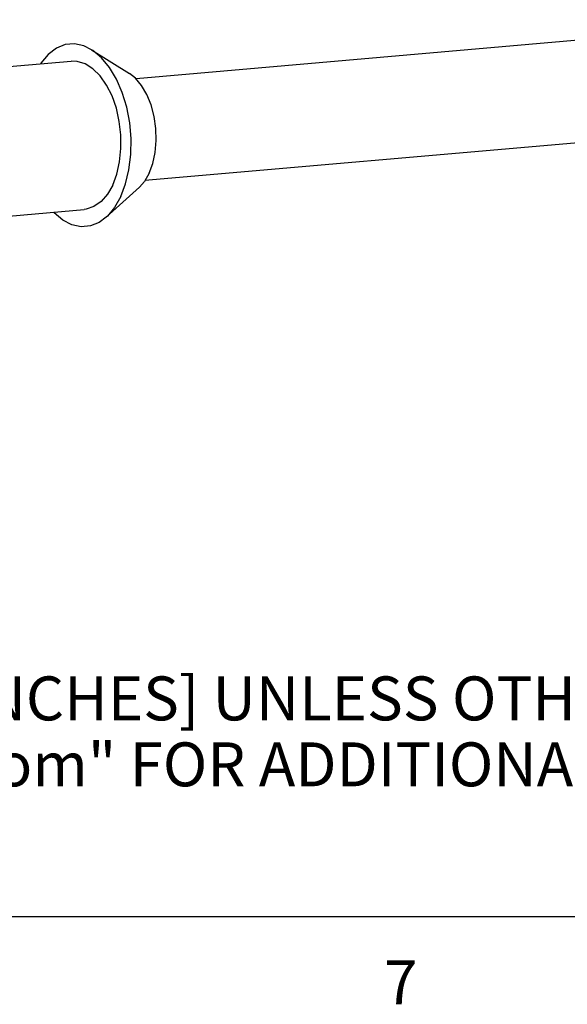
# Model space of a CAD drawing. Units: inches. Extents: x 0.7 to 21.3, y 0.5 to 16.
# Drawn here: x 3.9 to 5.1, y 0.6 to 2.8 of the extents above; entities that cross this region are included whole.
import ezdxf

# ---------------------------------------------------------------- set-up
doc = ezdxf.new("R2010")
doc.units = ezdxf.units.IN
doc.header["$LTSCALE"] = 1.21
doc.header["$MEASUREMENT"] = 0
doc.layers.get('0').update_dxf_attribs({"linetype": 'CONTINUOUS'})
doc.layers.add('AXIS', color=7, linetype='CONTINUOUS')
doc.layers.add('AXIS_COSMETIC_THREADS', color=7, linetype='CONTINUOUS')
doc.styles.add('TEXTSTYLE_2', font='txt', dxfattribs={"width": 0.8})

msp = doc.modelspace()

# ---------------------------------------------------------------- linework, layer by layer
at = {"color": 7, "linetype": 'CONTINUOUS'}
msp.add_line((0.964, 0.75), (21.05, 0.75), dxfattribs=at)
at = {"layer": 'AXIS', "color": 7, "linetype": 'CONTINUOUS'}
for p, q in [((4.0536, 2.7214), (4.1396, 2.6673)), ((3.7544, 2.6732), (4.0074, 2.6954)), ((4.0869, 2.3405), (4.1622, 2.4086)), ((3.7839, 2.3359), (4.0369, 2.3581))]:
    msp.add_line(p, q, dxfattribs=at)
for points in [[(4.0536, 2.7214), (4.0357, 2.7302), (4.0145, 2.7347), (3.9936, 2.7329), (3.9736, 2.7248), (3.955, 2.7107), (3.9384, 2.691), (3.9375, 2.6892)], [(4.1199, 2.3871), (4.1309, 2.4161), (4.1386, 2.4484), (4.1428, 2.4831), (4.1433, 2.5191), (4.1402, 2.5553), (4.1334, 2.5907), (4.1233, 2.6241), (4.1101, 2.6545), (4.0942, 2.6811), (4.0761, 2.703), (4.0564, 2.7195), (4.0536, 2.7214)], [(4.1015, 2.4135), (4.1109, 2.4384), (4.1172, 2.4664), (4.1203, 2.4964), (4.1201, 2.5274), (4.1166, 2.5584), (4.1098, 2.5884), (4.1001, 2.6162), (4.0877, 2.641), (4.073, 2.6619), (4.0567, 2.6782), (4.0391, 2.6893), (4.021, 2.6949), (4.0074, 2.6954)], [(4.1846, 2.4403), (4.1929, 2.4626), (4.1983, 2.4877), (4.2006, 2.5146), (4.1998, 2.5422), (4.1958, 2.5697), (4.1888, 2.5957), (4.1792, 2.6195), (4.1672, 2.64), (4.1533, 2.6565), (4.1396, 2.6673)], [(4.1846, 2.4403), (4.1738, 2.4217), (4.1622, 2.4086)], [(4.1015, 2.4135), (4.0894, 2.3924), (4.075, 2.3759), (4.0588, 2.3645), (4.0414, 2.3586), (4.0369, 2.3581)], [(4.1199, 2.3871), (4.1059, 2.3625), (4.0894, 2.3428), (4.0869, 2.3405)], [(4.0869, 2.3405), (4.0708, 2.3286), (4.0508, 2.3205), (4.0298, 2.3187), (4.0087, 2.3232), (3.9879, 2.3339), (3.9682, 2.3504), (3.967, 2.3519)]]:
    msp.add_lwpolyline(points, dxfattribs=at)
at = {"layer": 'AXIS_COSMETIC_THREADS', "color": 7, "linetype": 'CONTINUOUS'}
for p, q in [((5.6948, 2.7896), (4.1546, 2.6549)), ((5.7147, 2.5582), (4.1749, 2.4235))]:
    msp.add_line(p, q, dxfattribs=at)

# ---------------------------------------------------------------- texts
at = {"color": 7, "linetype": 'CONTINUOUS', "insert": (1.2858, 1.4458), "char_height": 0.1, "width": 7.9, "attachment_point": 1, "line_spacing_factor": 0.9}
msp.add_mtext('NOTES:\\P1. ALL DIMENSIONS ARE MILLIMETERS [INCHES] UNLESS OTHERWISE NOTED.\\P2. REFER TO "www.bannerengineering.com" FOR ADDITIONAL DATA AND SPECIFICATIONS.', dxfattribs=at)
at = {"color": 7, "linetype": 'CONTINUOUS', "insert": (4.757, 0.65), "char_height": 0.1, "width": 0.08, "attachment_point": 2, "line_spacing_factor": 0.9, "style": 'TEXTSTYLE_2'}
msp.add_mtext('7', dxfattribs=at)

doc.saveas('drawing.dxf')
